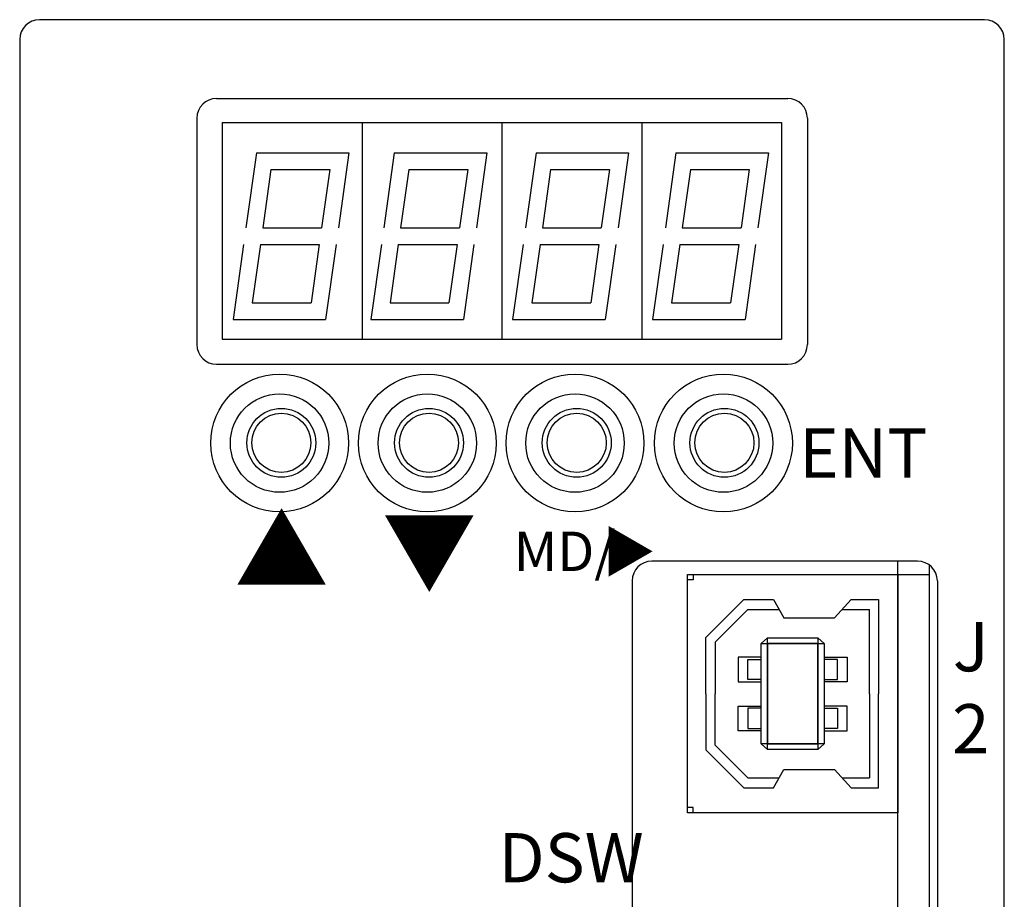
# Model space of a CAD drawing. Units: millimetres. Extents: x 361 to 759, y 198 to 531.
# Drawn here: x 361 to 411, y 396 to 441 of the extents above; entities that cross this region are included whole.
import ezdxf
from ezdxf.enums import TextEntityAlignment as Align

# ---------------------------------------------------------------- set-up
doc = ezdxf.new("R2010")
doc.units = ezdxf.units.MM
doc.layers.get('0').update_dxf_attribs({"linetype": 'CONTINUOUS'})
doc.styles.add('MSｺ_ｼｯｸ', font='MS Gothic.ttf')

msp = doc.modelspace()

# ---------------------------------------------------------------- linework, layer by layer
for p, q in [((409.671, 441.144), (361.671, 441.144)), ((360.671, 440.144), (360.671, 292.144)), ((410.671, 292.144), (410.671, 440.144)), ((370.671, 437.144), (399.671, 437.144)), ((369.671, 436.144), (369.671, 424.644)), ((400.671, 436.144), (400.671, 424.644)), ((370.958, 435.926), (399.358, 435.926)), ((370.958, 435.926), (370.958, 424.926)), ((378.058, 435.926), (378.058, 424.926)), ((385.158, 435.926), (385.158, 424.926)), ((392.258, 435.926), (392.258, 424.926)), ((399.358, 435.926), (399.358, 424.926)), ((372.693, 434.387), (372.158, 430.579)), ((372.693, 434.387), (377.393, 434.387)), ((377.393, 434.387), (376.858, 430.579)), ((379.695, 434.387), (379.16, 430.579)), ((379.695, 434.387), (384.395, 434.387)), ((384.395, 434.387), (383.86, 430.579)), ((386.893, 434.387), (386.358, 430.579)), ((386.893, 434.387), (391.593, 434.387)), ((391.593, 434.387), (391.058, 430.579)), ((393.993, 434.387), (393.458, 430.579)), ((393.993, 434.387), (398.693, 434.387)), ((398.693, 434.387), (398.158, 430.579)), ((373.429, 433.541), (373.013, 430.579)), ((373.429, 433.541), (376.42, 433.541)), ((376.42, 433.541), (376.003, 430.579)), ((380.431, 433.541), (380.015, 430.579)), ((380.431, 433.541), (383.421, 433.541)), ((383.421, 433.541), (383.005, 430.579)), ((387.629, 433.541), (387.213, 430.579)), ((387.629, 433.541), (390.62, 433.541)), ((390.62, 433.541), (390.203, 430.579)), ((394.729, 433.541), (394.313, 430.579)), ((394.729, 433.541), (397.72, 433.541)), ((397.72, 433.541), (397.303, 430.579)), ((373.013, 430.579), (376.003, 430.579)), ((380.015, 430.579), (383.005, 430.579)), ((387.213, 430.579), (390.203, 430.579)), ((394.313, 430.579), (397.303, 430.579)), ((372.039, 429.733), (371.504, 425.925)), ((372.894, 429.733), (372.478, 426.772)), ((372.894, 429.733), (375.884, 429.733)), ((375.884, 429.733), (375.468, 426.772)), ((376.739, 429.733), (376.204, 425.925)), ((379.041, 429.733), (378.506, 425.925)), ((379.896, 429.733), (379.479, 426.772)), ((379.896, 429.733), (382.886, 429.733)), ((382.886, 429.733), (382.47, 426.772)), ((383.741, 429.733), (383.206, 425.925)), ((386.239, 429.733), (385.704, 425.925)), ((387.094, 429.733), (386.678, 426.772)), ((387.094, 429.733), (390.084, 429.733)), ((390.084, 429.733), (389.668, 426.772)), ((390.939, 429.733), (390.404, 425.925)), ((393.339, 429.733), (392.804, 425.925)), ((394.194, 429.733), (393.778, 426.772)), ((394.194, 429.733), (397.184, 429.733)), ((397.184, 429.733), (396.768, 426.772)), ((398.039, 429.733), (397.504, 425.925)), ((372.478, 426.772), (375.468, 426.772)), ((379.479, 426.772), (382.47, 426.772)), ((386.678, 426.772), (389.668, 426.772)), ((393.778, 426.772), (396.768, 426.772)), ((371.504, 425.925), (376.204, 425.925)), ((378.506, 425.925), (383.206, 425.925)), ((385.704, 425.925), (390.404, 425.925)), ((392.804, 425.925), (397.504, 425.925)), ((370.958, 424.926), (399.358, 424.926)), ((370.671, 423.644), (399.671, 423.644)), ((406.271, 413.644), (392.771, 413.644)), ((405.258, 294.156), (405.258, 413.644)), ((406.858, 413.453), (406.858, 294.156)), ((391.771, 412.644), (391.771, 294.644)), ((394.879, 412.698), (394.588, 412.698)), ((394.879, 412.96), (394.879, 412.698)), ((405.258, 412.96), (406.858, 412.96)), ((407.271, 412.644), (407.271, 294.644)), ((395.52, 409.769), (397.443, 411.692)), ((397.443, 411.692), (398.957, 411.692)), ((398.957, 411.692), (399.481, 410.76)), ((402.045, 410.76), (402.889, 411.692)), ((402.889, 411.692), (404.288, 411.692)), ((404.288, 411.692), (404.288, 406.915)), ((397.646, 411.196), (395.986, 409.536)), ((397.646, 411.196), (399.236, 411.196)), ((402.441, 411.196), (403.821, 411.196)), ((403.821, 406.915), (403.821, 411.196)), ((399.481, 410.76), (402.045, 410.76)), ((395.52, 406.915), (395.52, 409.769)), ((395.986, 409.536), (395.986, 406.915)), ((398.321, 409.464), (398.641, 409.755)), ((401.525, 409.465), (401.205, 409.755)), ((397.156, 408.764), (397.156, 407.511)), ((398.321, 408.764), (397.156, 408.764)), ((397.651, 408.647), (398.321, 408.647)), ((397.651, 407.628), (397.651, 408.647)), ((401.525, 408.764), (402.69, 408.764)), ((402.195, 408.647), (401.525, 408.647)), ((402.195, 407.628), (402.195, 408.647)), ((402.69, 408.764), (402.69, 407.511)), ((397.156, 407.511), (398.321, 407.511)), ((398.321, 407.628), (397.651, 407.628)), ((401.525, 407.628), (402.195, 407.628)), ((402.69, 407.511), (401.525, 407.511)), ((395.52, 406.915), (395.52, 404.062)), ((395.986, 404.294), (395.986, 406.915)), ((403.821, 406.915), (403.821, 402.634)), ((404.288, 402.139), (404.288, 406.915)), ((397.156, 405.037), (397.156, 406.289)), ((397.156, 406.289), (398.321, 406.289)), ((397.651, 406.173), (397.651, 405.153)), ((398.321, 406.173), (397.651, 406.173)), ((402.69, 406.289), (401.525, 406.289)), ((401.525, 406.173), (402.195, 406.173)), ((402.195, 406.173), (402.195, 405.153)), ((402.69, 405.037), (402.69, 406.289)), ((398.321, 405.037), (397.156, 405.037)), ((397.651, 405.153), (398.321, 405.153)), ((402.195, 405.153), (401.525, 405.153)), ((401.525, 405.037), (402.69, 405.037)), ((395.52, 404.062), (397.443, 402.139)), ((397.646, 402.634), (395.986, 404.294)), ((398.641, 404.075), (398.321, 404.367)), ((401.205, 404.075), (401.525, 404.367)), ((398.957, 402.139), (399.481, 403.071)), ((399.481, 403.071), (402.045, 403.071)), ((402.045, 403.071), (402.889, 402.139)), ((397.646, 402.634), (399.236, 402.634)), ((402.441, 402.634), (403.821, 402.634)), ((397.443, 402.139), (398.957, 402.139)), ((402.889, 402.139), (404.288, 402.139)), ((394.879, 401.133), (394.588, 401.133)), ((394.879, 400.87), (394.879, 401.133))]:
    msp.add_line(p, q)
for points in [[(394.588, 400.87), (394.588, 412.96), (405.258, 412.96), (405.258, 400.87)], [(398.641, 409.464), (398.641, 409.755), (401.205, 409.755), (401.205, 409.464)], [(398.321, 404.367), (398.321, 409.464), (398.641, 409.465), (398.641, 404.367)], [(398.641, 404.367), (398.641, 409.464), (401.205, 409.464), (401.205, 404.367)], [(401.205, 404.367), (401.205, 409.464), (401.525, 409.465), (401.525, 404.367)], [(398.641, 404.075), (398.641, 404.367), (401.205, 404.367), (401.205, 404.075)]]:
    msp.add_lwpolyline(points, close=True)
for centre, radius in [((373.871, 419.644), 3.5), ((381.371, 419.644), 3.5), ((388.871, 419.644), 3.5), ((396.408, 419.644), 3.5), ((373.871, 419.644), 2.5), ((381.371, 419.644), 2.5), ((388.871, 419.644), 2.5), ((396.408, 419.644), 2.5), ((373.958, 419.656), 1.75), ((373.958, 419.656), 1.75), ((373.958, 419.656), 1.5), ((381.458, 419.656), 1.75), ((381.458, 419.656), 1.75), ((381.458, 419.656), 1.5), ((388.958, 419.656), 1.75), ((388.958, 419.656), 1.75), ((388.958, 419.656), 1.5), ((396.458, 419.656), 1.75), ((396.458, 419.656), 1.75), ((396.458, 419.656), 1.5)]:
    msp.add_circle(centre, radius)
for centre, start, end in [((361.671, 440.144), 90, 180), ((409.671, 440.144), 0, 90), ((370.671, 436.144), 90, 180), ((399.671, 436.144), 0, 90), ((370.671, 424.644), 180, 270), ((399.671, 424.644), 270, 0), ((392.771, 412.644), 90, 180), ((406.271, 412.644), 0, 90)]:
    msp.add_arc(centre, 1, start, end)

# ---------------------------------------------------------------- texts
at = {"style": 'MSｺ_ｼｯｸ'}
for s, height, p in [('ENT', 2.5, (403.508, 419.144)), ('▲', 3.5, (373.971, 414.144)), ('▼', 3.5, (381.471, 414.144)), ('MD/', 2, (388.338, 414.144))]:
    msp.add_text(s, height=height, dxfattribs=at).set_placement(p, align=Align.MIDDLE_CENTER)
msp.add_text('▼', height=2, rotation=90, dxfattribs=at).set_placement((391.629, 414.144), align=Align.MIDDLE_CENTER)
at = {"char_height": 2.5, "width": 2.5, "attachment_point": 5, "style": 'MSｺ_ｼｯｸ'}
for s, insert in [('J\\P2', (408.971, 406.894)), ('DSW', (388.671, 398.26))]:
    msp.add_mtext(s, dxfattribs=dict(at, insert=insert))

doc.saveas('drawing.dxf')
